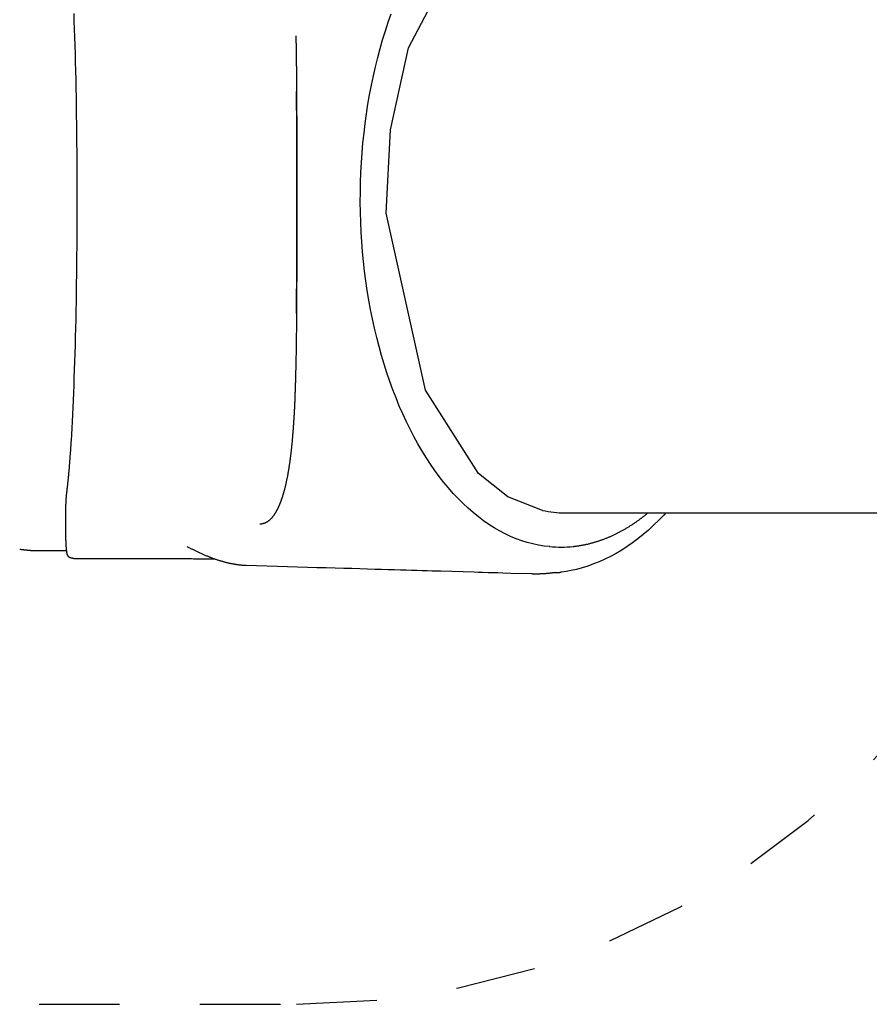
# Model space of a CAD drawing. Extents: x 3.7 to 16.2, y 12.6 to 20.
# Drawn here: x 5.9 to 7, y 15.2 to 16.4 of the extents above; entities that cross this region are included whole.
import ezdxf

# ---------------------------------------------------------------- set-up
doc = ezdxf.new("R2010")
doc.units = 0
doc.linetypes.add('DOT', pattern=[0.00635, 0, -0.00635])
doc.layers.add('LAYER01', color=7, linetype='Continuous')
doc.layers.add('LAYER10', color=7, linetype='Continuous')

msp = doc.modelspace()

# ---------------------------------------------------------------- linework, layer by layer
at = {"layer": 'LAYER01', "color": 7, "linetype": 'Continuous'}
for p, q in [((6.6127, 15.8357), (7.3631, 15.8357)), ((5.9975, 15.7803), (5.9983, 15.7801)), ((5.9983, 15.7801), (5.9983, 15.7801)), ((6.2165, 15.7708), (6.2163, 15.7708)), ((6.4477, 15.7638), (6.4583, 15.7635)), ((6.4583, 15.7635), (6.4998, 15.7623)), ((6.5105, 15.762), (6.5173, 15.7618)), ((6.5173, 15.7618), (6.5272, 15.7615)), ((6.5353, 15.7612), (6.5455, 15.7609)), ((6.5455, 15.7609), (6.5716, 15.7602)), ((6.5716, 15.7602), (6.5715, 15.7602))]:
    msp.add_line(p, q, dxfattribs=at)
at = {"layer": 'LAYER01', "color": 250}
msp.add_lwpolyline([(6.5848, 15.8387), (6.5417, 15.8556), (6.5052, 15.8846), (6.4395, 15.9881), (6.3905, 16.2082), (6.3957, 16.3118), (6.4182, 16.4134), (6.495, 16.5595), (6.537, 16.5953), (6.5883, 16.6124)], dxfattribs=at)
at = {"layer": 'LAYER01', "color": 7, "linetype": 'Continuous'}
for points in [[(6.0021, 16.4563), (6.0024, 16.4466), (6.0028, 16.4368), (6.0031, 16.4268), (6.0034, 16.4166), (6.0037, 16.4063), (6.004, 16.3958), (6.0042, 16.3851), (6.0045, 16.3743), (6.0047, 16.3633), (6.0049, 16.3523), (6.0051, 16.3411), (6.0053, 16.3298), (6.0054, 16.3184), (6.0056, 16.3069), (6.0057, 16.2954), (6.0058, 16.2838), (6.0059, 16.2721), (6.0059, 16.2604), (6.006, 16.2487), (6.006, 16.237), (6.006, 16.2252), (6.006, 16.2134), (6.006, 16.2017), (6.0059, 16.19), (6.0059, 16.1783), (6.0058, 16.1666), (6.0057, 16.155), (6.0056, 16.1435), (6.0054, 16.132), (6.0053, 16.1206), (6.0051, 16.1093), (6.0049, 16.0981), (6.0047, 16.0871), (6.0045, 16.0761), (6.0042, 16.0653), (6.004, 16.0546), (6.0037, 16.0441), (6.0034, 16.0338), (6.0031, 16.0236), (6.0028, 16.0136), (6.0024, 16.0038), (6.0021, 15.9941), (6.0017, 15.9847), (6.0013, 15.9755), (6.0009, 15.9666), (6.0005, 15.9578), (6.0001, 15.9493), (5.9997, 15.9411), (5.9992, 15.9331), (5.9988, 15.9258)], [(6.594, 15.7937), (6.5869, 15.7945), (6.5799, 15.7956), (6.5729, 15.7971), (6.5659, 15.7989), (6.5589, 15.8011), (6.552, 15.8036), (6.5451, 15.8065), (6.5382, 15.8097), (6.5315, 15.8133), (6.5248, 15.8172), (6.5181, 15.8214), (6.5115, 15.8259), (6.505, 15.8308), (6.4986, 15.836), (6.4923, 15.8415), (6.486, 15.8473), (6.4799, 15.8534), (6.4739, 15.8599), (6.4679, 15.8666), (6.4621, 15.8736), (6.4564, 15.881), (6.4508, 15.8885), (6.4454, 15.8964), (6.4401, 15.9046), (6.4349, 15.913), (6.4298, 15.9216), (6.4249, 15.9305), (6.4202, 15.9396), (6.4156, 15.949), (6.4111, 15.9586), (6.4068, 15.9684), (6.4027, 15.9785), (6.3988, 15.9887), (6.395, 15.9991), (6.3914, 16.0097), (6.3879, 16.0205), (6.3847, 16.0314), (6.3816, 16.0425), (6.3787, 16.0538), (6.376, 16.0652), (6.3734, 16.0767), (6.3711, 16.0884), (6.3689, 16.1001), (6.367, 16.112), (6.3652, 16.1239), (6.3637, 16.136), (6.3623, 16.1481), (6.3611, 16.1602), (6.3602, 16.1725), (6.3594, 16.1847), (6.3589, 16.197), (6.3585, 16.2093), (6.3583, 16.2217), (6.3584, 16.234), (6.3586, 16.2463), (6.3591, 16.2587), (6.3597, 16.2709), (6.3606, 16.2832), (6.3616, 16.2954), (6.3629, 16.3075), (6.3643, 16.3196), (6.366, 16.3316), (6.3678, 16.3435), (6.3698, 16.3553), (6.3721, 16.367), (6.3745, 16.3786), (6.3771, 16.3901), (6.3799, 16.4014), (6.3829, 16.4126), (6.386, 16.4237), (6.3894, 16.4346), (6.3929, 16.4453), (6.3966, 16.4558)], [(6.2782, 16.4285), (6.2782, 16.428), (6.2782, 16.4275), (6.2782, 16.427), (6.2782, 16.4265), (6.2782, 16.4259), (6.2782, 16.4254), (6.2783, 16.4247), (6.2783, 16.4241), (6.2783, 16.4234), (6.2783, 16.4226), (6.2783, 16.4218), (6.2783, 16.4209), (6.2783, 16.42), (6.2784, 16.4191), (6.2784, 16.4181), (6.2784, 16.417), (6.2784, 16.416), (6.2784, 16.4148), (6.2784, 16.4136), (6.2785, 16.4124), (6.2785, 16.4112), (6.2785, 16.4099), (6.2785, 16.4087), (6.2785, 16.4074), (6.2786, 16.4061), (6.2786, 16.4048), (6.2786, 16.4035), (6.2786, 16.4022), (6.2786, 16.401), (6.2786, 16.3997), (6.2787, 16.3984), (6.2787, 16.3971), (6.2787, 16.3957), (6.2787, 16.3944), (6.2787, 16.3931), (6.2787, 16.3918), (6.2788, 16.3905), (6.2788, 16.3892), (6.2788, 16.3879), (6.2788, 16.3865), (6.2788, 16.3852), (6.2788, 16.3839), (6.2788, 16.3826), (6.2788, 16.3813), (6.2789, 16.38), (6.2789, 16.3787), (6.2789, 16.3775), (6.2789, 16.3762), (6.2789, 16.375), (6.2789, 16.3739), (6.2789, 16.3728), (6.2789, 16.3717), (6.2789, 16.3706), (6.2789, 16.3696), (6.279, 16.3687), (6.279, 16.3677), (6.279, 16.3668), (6.279, 16.3659), (6.279, 16.3651), (6.279, 16.3642), (6.279, 16.3634), (6.279, 16.3626), (6.279, 16.3618), (6.279, 16.361)], [(6.279, 16.3611), (6.279, 16.3589), (6.279, 16.3567), (6.279, 16.3544), (6.2791, 16.3522), (6.2791, 16.35), (6.2791, 16.3477), (6.2791, 16.3454), (6.2791, 16.343), (6.2791, 16.3406), (6.2791, 16.3382), (6.2791, 16.3358), (6.2791, 16.3333), (6.2791, 16.3308), (6.2792, 16.3282), (6.2792, 16.3256), (6.2792, 16.323), (6.2792, 16.3203), (6.2792, 16.3176), (6.2792, 16.3149), (6.2792, 16.3121), (6.2792, 16.3093), (6.2792, 16.3065), (6.2792, 16.3037), (6.2792, 16.3009), (6.2792, 16.298), (6.2792, 16.2952), (6.2792, 16.2924), (6.2792, 16.2895), (6.2792, 16.2867), (6.2792, 16.2838), (6.2792, 16.2809), (6.2792, 16.2781), (6.2792, 16.2752), (6.2792, 16.2723), (6.2792, 16.2695), (6.2792, 16.2666), (6.2792, 16.2638), (6.2792, 16.2609), (6.2792, 16.2581), (6.2792, 16.2554), (6.2792, 16.2526), (6.2792, 16.2499), (6.2792, 16.2472), (6.2792, 16.2446), (6.2792, 16.2419), (6.2792, 16.2393), (6.2792, 16.2367), (6.2792, 16.2341), (6.2792, 16.2316), (6.2792, 16.229), (6.2792, 16.2264), (6.2792, 16.2239), (6.2792, 16.2214), (6.2792, 16.2189), (6.2792, 16.2164), (6.2792, 16.2139), (6.2792, 16.2114), (6.2792, 16.2089), (6.2792, 16.2065), (6.2792, 16.204), (6.2792, 16.2015), (6.2792, 16.1991), (6.2792, 16.1966), (6.2792, 16.1941), (6.2792, 16.1915), (6.2792, 16.189), (6.2792, 16.1864), (6.2792, 16.1839), (6.2792, 16.1813), (6.2792, 16.1787), (6.2792, 16.1761), (6.2792, 16.1735), (6.2792, 16.1709), (6.2792, 16.1683), (6.2792, 16.1657), (6.2792, 16.1631), (6.2792, 16.1605), (6.2792, 16.1579), (6.2792, 16.1553), (6.2792, 16.1527), (6.2792, 16.1501), (6.2792, 16.1475), (6.2792, 16.1449), (6.2792, 16.1423), (6.2792, 16.1397), (6.2792, 16.1371), (6.2792, 16.1345), (6.2792, 16.1319), (6.2792, 16.1293), (6.2792, 16.1267), (6.2792, 16.1241), (6.2791, 16.1216), (6.2791, 16.1191), (6.2791, 16.1167), (6.2791, 16.1143), (6.2791, 16.112), (6.2791, 16.1097), (6.2791, 16.1076), (6.2791, 16.1055), (6.2791, 16.1036), (6.2791, 16.1017), (6.2791, 16.0999), (6.2791, 16.0982), (6.2791, 16.0965), (6.279, 16.095), (6.279, 16.0935), (6.279, 16.0922), (6.279, 16.0908), (6.279, 16.0895), (6.279, 16.0883), (6.279, 16.087), (6.279, 16.0858)], [(6.279, 16.0833), (6.279, 16.0851), (6.279, 16.0869), (6.279, 16.0888), (6.279, 16.0906), (6.279, 16.0925), (6.2791, 16.0944), (6.2791, 16.0963), (6.2791, 16.0982), (6.2791, 16.1003), (6.2791, 16.1023), (6.2791, 16.1044), (6.2791, 16.1066), (6.2791, 16.1088), (6.2791, 16.111), (6.2791, 16.1133), (6.2792, 16.1157), (6.2792, 16.1181), (6.2792, 16.1206), (6.2792, 16.1231), (6.2792, 16.1257), (6.2792, 16.1283), (6.2792, 16.131), (6.2792, 16.1336), (6.2792, 16.1363), (6.2792, 16.139), (6.2792, 16.1417), (6.2792, 16.1445), (6.2792, 16.1472), (6.2792, 16.15), (6.2792, 16.1528), (6.2792, 16.1556), (6.2792, 16.1585), (6.2792, 16.1613), (6.2792, 16.1642), (6.2792, 16.167), (6.2792, 16.1699), (6.2792, 16.1728), (6.2792, 16.1757), (6.2792, 16.1787), (6.2793, 16.1816), (6.2793, 16.1845), (6.2793, 16.1875), (6.2793, 16.1904), (6.2793, 16.1933), (6.2793, 16.1963), (6.2793, 16.1993), (6.2793, 16.2022), (6.2793, 16.2052), (6.2793, 16.2082), (6.2793, 16.2111), (6.2793, 16.2141), (6.2793, 16.2171), (6.2793, 16.2201), (6.2793, 16.2231), (6.2793, 16.2261), (6.2793, 16.2291), (6.2793, 16.2321), (6.2793, 16.2351), (6.2793, 16.238), (6.2793, 16.241), (6.2793, 16.2439), (6.2793, 16.2468), (6.2793, 16.2497), (6.2793, 16.2525), (6.2793, 16.2552), (6.2793, 16.2579), (6.2793, 16.2605), (6.2793, 16.2631), (6.2793, 16.2656), (6.2793, 16.268), (6.2792, 16.2704), (6.2792, 16.2727), (6.2792, 16.275), (6.2792, 16.2771), (6.2792, 16.2793), (6.2792, 16.2814), (6.2792, 16.2834), (6.2792, 16.2853), (6.2792, 16.2872), (6.2792, 16.289), (6.2792, 16.2908), (6.2792, 16.2925), (6.2792, 16.2942), (6.2792, 16.2959), (6.2792, 16.2975), (6.2792, 16.2991), (6.2792, 16.3006), (6.2792, 16.3022), (6.2792, 16.3038), (6.2792, 16.3053), (6.2792, 16.3069), (6.2792, 16.3085), (6.2792, 16.3101), (6.2792, 16.3117), (6.2792, 16.3133), (6.2792, 16.315), (6.2792, 16.3167), (6.2792, 16.3184), (6.2792, 16.3201), (6.2792, 16.3218), (6.2792, 16.3236), (6.2792, 16.3254), (6.2792, 16.3272), (6.2792, 16.329), (6.2792, 16.3308), (6.2792, 16.3327), (6.2792, 16.3345), (6.2791, 16.3364), (6.2791, 16.3383), (6.2791, 16.3401), (6.2791, 16.342), (6.2791, 16.3439), (6.2791, 16.3458), (6.2791, 16.3478), (6.2791, 16.3497), (6.2791, 16.3516), (6.2791, 16.3535), (6.2791, 16.3555), (6.2791, 16.3574), (6.279, 16.3594)], [(6.279, 16.0859), (6.279, 16.0846), (6.279, 16.0832), (6.279, 16.0819), (6.2789, 16.0805), (6.2789, 16.0792), (6.2789, 16.0779), (6.2789, 16.0765), (6.2789, 16.0752), (6.2789, 16.0738), (6.2789, 16.0725), (6.2789, 16.0712), (6.2789, 16.0698), (6.2788, 16.0685), (6.2788, 16.0672), (6.2788, 16.0658), (6.2788, 16.0645), (6.2788, 16.0632), (6.2788, 16.0618), (6.2788, 16.0605), (6.2787, 16.0592), (6.2787, 16.0578), (6.2787, 16.0565), (6.2787, 16.0552), (6.2787, 16.0539), (6.2787, 16.0526), (6.2787, 16.0513), (6.2786, 16.0499), (6.2786, 16.0486), (6.2786, 16.0473), (6.2786, 16.046), (6.2786, 16.0447), (6.2785, 16.0434), (6.2785, 16.0421), (6.2785, 16.0409), (6.2785, 16.0396), (6.2785, 16.0383), (6.2784, 16.037), (6.2784, 16.0357), (6.2784, 16.0344), (6.2784, 16.0332), (6.2784, 16.0319), (6.2783, 16.0306), (6.2783, 16.0294), (6.2783, 16.0281), (6.2783, 16.0268), (6.2782, 16.0256), (6.2782, 16.0243), (6.2782, 16.0231), (6.2782, 16.0218), (6.2781, 16.0206), (6.2781, 16.0193), (6.2781, 16.0181), (6.2781, 16.0169), (6.278, 16.0156), (6.278, 16.0144), (6.278, 16.0132), (6.2779, 16.012), (6.2779, 16.0108), (6.2779, 16.0095), (6.2779, 16.0083), (6.2778, 16.0071), (6.2778, 16.0059), (6.2778, 16.0047), (6.2777, 16.0035), (6.2777, 16.0024), (6.2777, 16.0012), (6.2776, 16), (6.2776, 15.9988), (6.2776, 15.9976), (6.2775, 15.9965), (6.2775, 15.9953), (6.2774, 15.9941), (6.2774, 15.993), (6.2774, 15.9918), (6.2773, 15.9907), (6.2773, 15.9895), (6.2773, 15.9884), (6.2772, 15.9872), (6.2772, 15.9861), (6.2771, 15.9849), (6.2771, 15.9838), (6.277, 15.9827), (6.277, 15.9815), (6.277, 15.9804), (6.2769, 15.9793), (6.2769, 15.9781), (6.2768, 15.977), (6.2768, 15.9759), (6.2767, 15.9748), (6.2767, 15.9737), (6.2766, 15.9726), (6.2766, 15.9715), (6.2765, 15.9704), (6.2765, 15.9693), (6.2764, 15.9682), (6.2764, 15.9671), (6.2763, 15.966), (6.2763, 15.9649), (6.2762, 15.9639), (6.2762, 15.9628), (6.2761, 15.9617), (6.276, 15.9607), (6.276, 15.9596), (6.2759, 15.9585), (6.2759, 15.9575), (6.2758, 15.9564), (6.2757, 15.9554), (6.2757, 15.9543), (6.2756, 15.9533), (6.2756, 15.9522), (6.2755, 15.9512), (6.2754, 15.9502), (6.2754, 15.9491), (6.2753, 15.9481), (6.2752, 15.9471), (6.2752, 15.9461), (6.2751, 15.9451), (6.275, 15.944), (6.275, 15.943), (6.2749, 15.942), (6.2748, 15.941), (6.2747, 15.94), (6.2747, 15.939), (6.2746, 15.9381), (6.2745, 15.9371), (6.2744, 15.9361), (6.2744, 15.9351), (6.2743, 15.9342), (6.2742, 15.9332), (6.2741, 15.9322), (6.2741, 15.9313), (6.274, 15.9303), (6.2739, 15.9294), (6.2738, 15.9284), (6.2737, 15.9275), (6.2736, 15.9265), (6.2736, 15.9256), (6.2735, 15.9247), (6.2734, 15.9237), (6.2733, 15.9228), (6.2732, 15.9219), (6.2731, 15.921), (6.273, 15.9201), (6.2729, 15.9192), (6.2728, 15.9183), (6.2728, 15.9174), (6.2727, 15.9165), (6.2726, 15.9156), (6.2725, 15.9147), (6.2724, 15.9138), (6.2723, 15.9129), (6.2722, 15.912), (6.2721, 15.9112), (6.272, 15.9103), (6.2719, 15.9094), (6.2718, 15.9086), (6.2717, 15.9077), (6.2716, 15.9069), (6.2715, 15.906), (6.2714, 15.9052), (6.2712, 15.9043), (6.2711, 15.9035), (6.271, 15.9026), (6.2709, 15.9018), (6.2708, 15.901), (6.2707, 15.9002), (6.2706, 15.8993), (6.2705, 15.8985), (6.2704, 15.8977), (6.2702, 15.8969), (6.2701, 15.8961), (6.27, 15.8953), (6.2699, 15.8945), (6.2698, 15.8937), (6.2696, 15.8929), (6.2695, 15.8921), (6.2694, 15.8914), (6.2693, 15.8906), (6.2692, 15.8898), (6.269, 15.8891), (6.2689, 15.8883), (6.2688, 15.8875), (6.2686, 15.8868), (6.2685, 15.886), (6.2684, 15.8853), (6.2683, 15.8845), (6.2681, 15.8838), (6.268, 15.8831), (6.2679, 15.8824), (6.2677, 15.8816), (6.2676, 15.8809), (6.2674, 15.8802), (6.2673, 15.8795), (6.2672, 15.8788), (6.267, 15.8781), (6.2669, 15.8774), (6.2667, 15.8767), (6.2666, 15.876), (6.2665, 15.8753), (6.2663, 15.8746), (6.2662, 15.874), (6.266, 15.8733), (6.2659, 15.8726), (6.2657, 15.872), (6.2656, 15.8713), (6.2654, 15.8706), (6.2653, 15.87), (6.2651, 15.8694), (6.265, 15.8687), (6.2648, 15.8681), (6.2647, 15.8675), (6.2645, 15.8668), (6.2644, 15.8662), (6.2642, 15.8656), (6.264, 15.865), (6.2639, 15.8644), (6.2637, 15.8638), (6.2636, 15.8632), (6.2634, 15.8626), (6.2632, 15.862), (6.2631, 15.8614), (6.2629, 15.8608), (6.2627, 15.8603), (6.2626, 15.8597), (6.2624, 15.8591), (6.2622, 15.8586), (6.2621, 15.858), (6.2619, 15.8575), (6.2617, 15.8569), (6.2616, 15.8564), (6.2614, 15.8558), (6.2612, 15.8553), (6.2611, 15.8548), (6.2609, 15.8543), (6.2607, 15.8537), (6.2605, 15.8532), (6.2604, 15.8527), (6.2602, 15.8522), (6.26, 15.8517), (6.2598, 15.8512), (6.2597, 15.8507), (6.2595, 15.8502), (6.2593, 15.8498), (6.2591, 15.8493), (6.2589, 15.8488), (6.2588, 15.8484), (6.2586, 15.8479), (6.2584, 15.8474), (6.2582, 15.847), (6.258, 15.8465), (6.2579, 15.8461), (6.2577, 15.8456), (6.2575, 15.8452), (6.2573, 15.8448), (6.2571, 15.8444), (6.2569, 15.8439), (6.2567, 15.8435), (6.2566, 15.8431), (6.2564, 15.8427), (6.2562, 15.8423), (6.256, 15.8419), (6.2558, 15.8415), (6.2556, 15.8411), (6.2554, 15.8407), (6.2552, 15.8403), (6.255, 15.84), (6.2549, 15.8396), (6.2547, 15.8392), (6.2545, 15.8389), (6.2543, 15.8385), (6.2541, 15.8381), (6.2539, 15.8378), (6.2537, 15.8375), (6.2535, 15.8371), (6.2533, 15.8368), (6.2531, 15.8364), (6.2529, 15.8361), (6.2527, 15.8358), (6.2525, 15.8355), (6.2524, 15.8352), (6.2522, 15.8349), (6.252, 15.8346), (6.2518, 15.8343), (6.2516, 15.834), (6.2514, 15.8337), (6.2512, 15.8334), (6.251, 15.8331), (6.2508, 15.8328), (6.2506, 15.8325), (6.2504, 15.8323), (6.2502, 15.832), (6.25, 15.8317), (6.2498, 15.8315), (6.2496, 15.8312), (6.2494, 15.831), (6.2492, 15.8307), (6.249, 15.8305), (6.2489, 15.8302), (6.2487, 15.83), (6.2485, 15.8298), (6.2483, 15.8295), (6.2481, 15.8293), (6.2479, 15.8291), (6.2477, 15.8289), (6.2475, 15.8287), (6.2473, 15.8285), (6.2471, 15.8282), (6.2469, 15.8281), (6.2467, 15.8279), (6.2465, 15.8277), (6.2463, 15.8275), (6.2461, 15.8273), (6.246, 15.8271), (6.2458, 15.8269), (6.2456, 15.8268), (6.2454, 15.8266), (6.2452, 15.8264), (6.245, 15.8263), (6.2448, 15.8261), (6.2446, 15.8259), (6.2444, 15.8258), (6.2442, 15.8256), (6.244, 15.8255), (6.2438, 15.8253), (6.2436, 15.8252), (6.2434, 15.825), (6.2432, 15.8249), (6.243, 15.8247), (6.2428, 15.8246), (6.2426, 15.8245), (6.2423, 15.8243), (6.2421, 15.8242), (6.2419, 15.8241), (6.2417, 15.824), (6.2415, 15.8238), (6.2413, 15.8237), (6.241, 15.8236), (6.2408, 15.8235), (6.2406, 15.8234), (6.2404, 15.8233), (6.2401, 15.8232), (6.2399, 15.8231), (6.2397, 15.823), (6.2394, 15.8229), (6.2392, 15.8228), (6.239, 15.8227), (6.2387, 15.8226), (6.2385, 15.8225), (6.2383, 15.8225), (6.238, 15.8224), (6.2378, 15.8223), (6.2376, 15.8223), (6.2374, 15.8222), (6.2371, 15.8221), (6.2369, 15.8221), (6.2367, 15.8221), (6.2365, 15.822), (6.2363, 15.822), (6.2361, 15.8219), (6.2359, 15.8219), (6.2357, 15.8219), (6.2355, 15.8218), (6.2354, 15.8218), (6.2352, 15.8218), (6.235, 15.8218), (6.2349, 15.8218), (6.2347, 15.8217), (6.2346, 15.8217), (6.2344, 15.8217), (6.2343, 15.8217), (6.2342, 15.8217), (6.234, 15.8217), (6.2339, 15.8217), (6.2338, 15.8217), (6.2337, 15.8217), (6.2335, 15.8217)], [(5.9988, 15.9262), (5.9987, 15.9255), (5.9987, 15.9248), (5.9986, 15.9241), (5.9986, 15.9234), (5.9986, 15.9227), (5.9985, 15.922), (5.9985, 15.9213), (5.9984, 15.9206), (5.9984, 15.9199), (5.9983, 15.9191), (5.9983, 15.9184), (5.9982, 15.9176), (5.9982, 15.9169), (5.9981, 15.9161), (5.9981, 15.9153), (5.998, 15.9145), (5.998, 15.9137), (5.9979, 15.9129), (5.9979, 15.9121), (5.9978, 15.9113), (5.9977, 15.9105), (5.9977, 15.9097), (5.9976, 15.9088), (5.9976, 15.908), (5.9975, 15.9072), (5.9974, 15.9064), (5.9974, 15.9056), (5.9973, 15.9048), (5.9973, 15.904), (5.9972, 15.9032), (5.9972, 15.9024), (5.9971, 15.9016), (5.997, 15.9008), (5.997, 15.9001), (5.9969, 15.8993), (5.9969, 15.8985), (5.9968, 15.8978), (5.9967, 15.897), (5.9967, 15.8963), (5.9966, 15.8955), (5.9965, 15.8948), (5.9965, 15.894), (5.9964, 15.8933), (5.9964, 15.8925), (5.9963, 15.8918), (5.9962, 15.8911), (5.9962, 15.8904), (5.9961, 15.8896), (5.9961, 15.8889), (5.996, 15.8882), (5.9959, 15.8875), (5.9959, 15.8868), (5.9958, 15.8861), (5.9957, 15.8854), (5.9957, 15.8847), (5.9956, 15.8841), (5.9956, 15.8834), (5.9955, 15.8827), (5.9954, 15.882), (5.9954, 15.8814), (5.9953, 15.8807), (5.9952, 15.8801), (5.9952, 15.8794), (5.9951, 15.8788), (5.9951, 15.8781), (5.995, 15.8775), (5.9949, 15.8769), (5.9949, 15.8762), (5.9948, 15.8756), (5.9947, 15.875), (5.9947, 15.8744), (5.9946, 15.8738), (5.9945, 15.8731), (5.9945, 15.8725), (5.9944, 15.8719), (5.9943, 15.8714), (5.9943, 15.8708), (5.9942, 15.8702), (5.9942, 15.8696), (5.9941, 15.869), (5.994, 15.8685), (5.994, 15.8679), (5.9939, 15.8674), (5.9938, 15.8668), (5.9938, 15.8663), (5.9937, 15.8658), (5.9937, 15.8653), (5.9936, 15.8649), (5.9935, 15.8644), (5.9935, 15.864), (5.9934, 15.8636), (5.9934, 15.8632), (5.9934, 15.8629), (5.9933, 15.8626), (5.9933, 15.8623), (5.9932, 15.862), (5.9932, 15.8617), (5.9932, 15.8614), (5.9931, 15.8612), (5.9931, 15.861), (5.9931, 15.8608), (5.993, 15.8605), (5.993, 15.8603), (5.993, 15.8601)], [(5.993, 15.8601), (5.993, 15.86), (5.993, 15.8599), (5.9929, 15.8598), (5.9929, 15.8596), (5.9929, 15.8595), (5.9929, 15.8593), (5.9929, 15.8592), (5.9929, 15.859), (5.9928, 15.8589), (5.9928, 15.8587), (5.9928, 15.8585), (5.9928, 15.8583), (5.9928, 15.8582), (5.9927, 15.858), (5.9927, 15.8578), (5.9927, 15.8575), (5.9927, 15.8573), (5.9927, 15.8571), (5.9926, 15.8568), (5.9926, 15.8566), (5.9926, 15.8564), (5.9926, 15.8561), (5.9926, 15.8558), (5.9925, 15.8556), (5.9925, 15.8553), (5.9925, 15.855), (5.9925, 15.8547), (5.9925, 15.8545), (5.9924, 15.8542), (5.9924, 15.8539), (5.9924, 15.8536), (5.9924, 15.8533), (5.9924, 15.853), (5.9924, 15.8527), (5.9923, 15.8524), (5.9923, 15.8521), (5.9923, 15.8518), (5.9923, 15.8514), (5.9923, 15.8511), (5.9923, 15.8508), (5.9922, 15.8505), (5.9922, 15.8501), (5.9922, 15.8498), (5.9922, 15.8495), (5.9922, 15.8491), (5.9922, 15.8488), (5.9921, 15.8485), (5.9921, 15.8481), (5.9921, 15.8478), (5.9921, 15.8474), (5.9921, 15.8471), (5.9921, 15.8467), (5.9921, 15.8464), (5.992, 15.846), (5.992, 15.8457), (5.992, 15.8453), (5.992, 15.845), (5.992, 15.8446), (5.992, 15.8443), (5.992, 15.8439), (5.992, 15.8436), (5.9919, 15.8432), (5.9919, 15.8429), (5.9919, 15.8426), (5.9919, 15.8422), (5.9919, 15.8419), (5.9919, 15.8416), (5.9919, 15.8413), (5.9919, 15.8409), (5.9919, 15.8406), (5.9919, 15.8403), (5.9919, 15.84)], [(5.9919, 15.84), (5.9919, 15.8398), (5.9919, 15.8396), (5.9918, 15.8393), (5.9918, 15.8391), (5.9918, 15.8389), (5.9918, 15.8387), (5.9918, 15.8385), (5.9918, 15.8382), (5.9918, 15.838), (5.9918, 15.8378), (5.9918, 15.8375), (5.9918, 15.8372), (5.9918, 15.837), (5.9918, 15.8367), (5.9918, 15.8364), (5.9918, 15.8361), (5.9918, 15.8358), (5.9918, 15.8355), (5.9918, 15.8352), (5.9918, 15.8349), (5.9918, 15.8346), (5.9918, 15.8343), (5.9917, 15.834), (5.9917, 15.8337)], [(5.9918, 15.8336), (5.9917, 15.8328), (5.9917, 15.8292), (5.9917, 15.8256), (5.9917, 15.8219), (5.9917, 15.8183), (5.9917, 15.8147), (5.9918, 15.8112), (5.9919, 15.8078), (5.992, 15.8046), (5.992, 15.8045)], [(6.7379, 15.8357), (6.7354, 15.8329), (6.7293, 15.8265), (6.7229, 15.8203), (6.7165, 15.8144), (6.71, 15.8088), (6.7034, 15.8035), (6.6967, 15.7985), (6.69, 15.7939), (6.6832, 15.7895), (6.6763, 15.7854), (6.6694, 15.7816), (6.6624, 15.7782), (6.6554, 15.775), (6.6483, 15.7722), (6.6411, 15.7696), (6.6339, 15.7674), (6.6269, 15.7655), (6.6204, 15.7641), (6.6142, 15.7629), (6.6079, 15.7621), (6.6074, 15.762)], [(6.6229, 15.794), (6.6235, 15.7941), (6.6241, 15.7942), (6.6247, 15.7942), (6.6253, 15.7943), (6.626, 15.7944), (6.6266, 15.7944), (6.6272, 15.7945), (6.6279, 15.7946), (6.6286, 15.7947), (6.6292, 15.7948), (6.6299, 15.7949), (6.6307, 15.795), (6.6314, 15.7951), (6.6321, 15.7952), (6.6329, 15.7954), (6.6337, 15.7955), (6.6345, 15.7957), (6.6353, 15.7958), (6.6361, 15.796), (6.6369, 15.7961), (6.6377, 15.7963), (6.6385, 15.7965), (6.6394, 15.7967), (6.6402, 15.7969), (6.6411, 15.797), (6.6419, 15.7972), (6.6427, 15.7974), (6.6436, 15.7977), (6.6444, 15.7979), (6.6452, 15.7981), (6.6461, 15.7983), (6.6469, 15.7985), (6.6477, 15.7988), (6.6486, 15.799), (6.6494, 15.7992), (6.6503, 15.7995), (6.6511, 15.7997), (6.6519, 15.8), (6.6527, 15.8002), (6.6536, 15.8005), (6.6544, 15.8008), (6.6552, 15.8011), (6.6561, 15.8013), (6.6569, 15.8016), (6.6577, 15.8019), (6.6586, 15.8022), (6.6594, 15.8025), (6.6602, 15.8028), (6.661, 15.8031), (6.6619, 15.8034), (6.6627, 15.8038), (6.6635, 15.8041), (6.6643, 15.8044), (6.6652, 15.8047), (6.666, 15.8051), (6.6668, 15.8054), (6.6676, 15.8058), (6.6684, 15.8061), (6.6693, 15.8065), (6.6701, 15.8068), (6.6709, 15.8072), (6.6717, 15.8076), (6.6725, 15.808), (6.6734, 15.8083), (6.6742, 15.8087), (6.675, 15.8091), (6.6758, 15.8095), (6.6766, 15.8099), (6.6774, 15.8103), (6.6782, 15.8107), (6.679, 15.8111), (6.6799, 15.8116), (6.6807, 15.812), (6.6815, 15.8124), (6.6823, 15.8128), (6.6831, 15.8133), (6.6839, 15.8137), (6.6847, 15.8142), (6.6855, 15.8146), (6.6863, 15.8151), (6.6871, 15.8155), (6.6879, 15.816), (6.6887, 15.8165), (6.6895, 15.817), (6.6903, 15.8174), (6.6911, 15.8179), (6.6919, 15.8184), (6.6927, 15.8189), (6.6935, 15.8194), (6.6943, 15.8199), (6.6951, 15.8204), (6.6959, 15.8209), (6.6967, 15.8214), (6.6975, 15.822), (6.6982, 15.8225), (6.699, 15.823), (6.6998, 15.8236), (6.7006, 15.8241), (6.7014, 15.8247), (6.7022, 15.8252), (6.7029, 15.8257), (6.7037, 15.8263), (6.7045, 15.8268), (6.7052, 15.8274), (6.7059, 15.8279), (6.7067, 15.8285), (6.7074, 15.829), (6.7081, 15.8295), (6.7088, 15.83), (6.7095, 15.8306), (6.7101, 15.8311), (6.7108, 15.8316), (6.7114, 15.8321), (6.7121, 15.8326), (6.7127, 15.8332), (6.7133, 15.8337), (6.714, 15.8342), (6.7146, 15.8347), (6.7152, 15.8352), (6.7158, 15.8357)], [(5.992, 15.8042), (5.992, 15.8039), (5.992, 15.8036), (5.992, 15.8034), (5.992, 15.8031), (5.992, 15.8028), (5.992, 15.8025), (5.992, 15.8022), (5.992, 15.8019), (5.992, 15.8016), (5.9921, 15.8013), (5.9921, 15.801), (5.9921, 15.8006), (5.9921, 15.8003), (5.9921, 15.8), (5.9921, 15.7997), (5.9921, 15.7994), (5.9922, 15.7991), (5.9922, 15.7987), (5.9922, 15.7984), (5.9922, 15.7981), (5.9922, 15.7978), (5.9922, 15.7974), (5.9922, 15.7971), (5.9923, 15.7968), (5.9923, 15.7965), (5.9923, 15.7962), (5.9923, 15.7959), (5.9923, 15.7956), (5.9923, 15.7952), (5.9924, 15.7949), (5.9924, 15.7947), (5.9924, 15.7944), (5.9924, 15.7941), (5.9924, 15.7938), (5.9925, 15.7935), (5.9925, 15.7932), (5.9925, 15.7929), (5.9925, 15.7927), (5.9925, 15.7924), (5.9926, 15.7921), (5.9926, 15.7919), (5.9926, 15.7916), (5.9926, 15.7914), (5.9926, 15.7911), (5.9927, 15.7909), (5.9927, 15.7906), (5.9927, 15.7904), (5.9927, 15.7902), (5.9927, 15.7899), (5.9928, 15.7897), (5.9928, 15.7895), (5.9928, 15.7892), (5.9928, 15.789), (5.9929, 15.7888), (5.9929, 15.7886), (5.9929, 15.7884), (5.9929, 15.7882), (5.993, 15.788), (5.993, 15.7878), (5.993, 15.7876), (5.993, 15.7874), (5.9931, 15.7872), (5.9931, 15.787), (5.9931, 15.7868), (5.9931, 15.7866), (5.9932, 15.7865), (5.9932, 15.7863), (5.9932, 15.7862), (5.9933, 15.786), (5.9933, 15.7859), (5.9933, 15.7857), (5.9933, 15.7856), (5.9934, 15.7854), (5.9934, 15.7853), (5.9934, 15.7852), (5.9935, 15.785), (5.9935, 15.7849), (5.9935, 15.7848), (5.9936, 15.7847), (5.9936, 15.7846), (5.9936, 15.7845), (5.9937, 15.7844), (5.9937, 15.7843), (5.9937, 15.7842), (5.9938, 15.7841), (5.9938, 15.784), (5.9938, 15.7839), (5.9939, 15.7838), (5.9939, 15.7837), (5.994, 15.7836), (5.994, 15.7835), (5.994, 15.7834), (5.9941, 15.7834), (5.9941, 15.7833), (5.9942, 15.7832), (5.9942, 15.7831), (5.9942, 15.783), (5.9943, 15.783), (5.9943, 15.7829), (5.9944, 15.7828), (5.9945, 15.7827), (5.9945, 15.7826), (5.9946, 15.7826), (5.9946, 15.7825)], [(5.9349, 15.7906), (5.9354, 15.7905), (5.9359, 15.7905), (5.9364, 15.7904), (5.9368, 15.7903), (5.9373, 15.7903), (5.9378, 15.7902), (5.9383, 15.7902), (5.9387, 15.7901), (5.9392, 15.7901), (5.9397, 15.79), (5.9401, 15.7899), (5.9406, 15.7899), (5.941, 15.7898), (5.9414, 15.7898), (5.9419, 15.7898), (5.9423, 15.7897), (5.9427, 15.7897), (5.9431, 15.7896), (5.9436, 15.7896), (5.944, 15.7895), (5.9444, 15.7895), (5.9448, 15.7894), (5.9452, 15.7894), (5.9456, 15.7894), (5.946, 15.7893), (5.9464, 15.7893), (5.9468, 15.7892), (5.9472, 15.7892), (5.9476, 15.7892), (5.948, 15.7892), (5.9484, 15.7891), (5.9488, 15.7891), (5.9492, 15.7891), (5.9495, 15.789), (5.9499, 15.789), (5.9503, 15.789), (5.9506, 15.789), (5.951, 15.789), (5.9513, 15.789), (5.9517, 15.789), (5.952, 15.7889), (5.9524, 15.7889), (5.9527, 15.7889), (5.953, 15.7889), (5.9533, 15.789), (5.9537, 15.789), (5.954, 15.789), (5.9543, 15.789)], [(5.9534, 15.7889), (5.9551, 15.7889), (5.9569, 15.7889), (5.9586, 15.7889), (5.9604, 15.7889), (5.9621, 15.7889), (5.9638, 15.7889), (5.9655, 15.7889), (5.9672, 15.7889), (5.9689, 15.7889), (5.9706, 15.7889), (5.9722, 15.7889), (5.9739, 15.7889), (5.9755, 15.7889), (5.9771, 15.7889), (5.9788, 15.7889), (5.9804, 15.7889), (5.9819, 15.7889), (5.9835, 15.7889), (5.9851, 15.7889), (5.9867, 15.7889), (5.9882, 15.7889), (5.9898, 15.7889), (5.9913, 15.7889), (5.9928, 15.7889)], [(6.1428, 15.794), (6.1435, 15.7936), (6.1443, 15.7932), (6.1451, 15.7928), (6.1458, 15.7924), (6.1466, 15.792), (6.1474, 15.7916), (6.1482, 15.7912), (6.149, 15.7908), (6.1498, 15.7904), (6.1506, 15.79), (6.1514, 15.7896), (6.1522, 15.7892), (6.153, 15.7888), (6.1539, 15.7884), (6.1547, 15.788), (6.1556, 15.7876), (6.1564, 15.7872), (6.1573, 15.7867), (6.1582, 15.7863), (6.159, 15.7859), (6.1599, 15.7855), (6.1608, 15.7852), (6.1617, 15.7848), (6.1626, 15.7844), (6.1634, 15.784), (6.1643, 15.7836), (6.1652, 15.7832), (6.166, 15.7829), (6.1669, 15.7825), (6.1678, 15.7822), (6.1686, 15.7818), (6.1695, 15.7815), (6.1704, 15.7811), (6.1712, 15.7808), (6.1721, 15.7805), (6.1729, 15.7802), (6.1738, 15.7798), (6.1746, 15.7795), (6.1755, 15.7792), (6.1763, 15.7789), (6.1772, 15.7786), (6.178, 15.7783), (6.1788, 15.778), (6.1797, 15.7778), (6.1805, 15.7775), (6.1813, 15.7772), (6.1822, 15.7769), (6.183, 15.7767), (6.1838, 15.7764), (6.1846, 15.7762), (6.1854, 15.7759), (6.1863, 15.7757), (6.1871, 15.7755), (6.1879, 15.7752), (6.1887, 15.775), (6.1895, 15.7748), (6.1903, 15.7746), (6.1911, 15.7744), (6.1919, 15.7742), (6.1927, 15.774), (6.1935, 15.7738), (6.1943, 15.7736), (6.1951, 15.7734), (6.1959, 15.7733), (6.1966, 15.7731), (6.1974, 15.7729), (6.1982, 15.7728), (6.199, 15.7726), (6.1997, 15.7725), (6.2005, 15.7723), (6.2013, 15.7722), (6.202, 15.7721), (6.2028, 15.772), (6.2036, 15.7718), (6.2043, 15.7717), (6.2051, 15.7716), (6.2058, 15.7715), (6.2065, 15.7714), (6.2072, 15.7713), (6.2079, 15.7713), (6.2085, 15.7712), (6.2092, 15.7711), (6.2098, 15.771), (6.2104, 15.771), (6.211, 15.7709), (6.2116, 15.7709), (6.2121, 15.7708), (6.2126, 15.7708), (6.2131, 15.7708), (6.2136, 15.7708), (6.2141, 15.7707), (6.2145, 15.7707), (6.215, 15.7707), (6.2154, 15.7707), (6.2159, 15.7707), (6.2163, 15.7707)], [(5.9946, 15.7825), (5.9946, 15.7824), (5.9947, 15.7824), (5.9947, 15.7823), (5.9948, 15.7822), (5.9948, 15.7822), (5.9949, 15.7821), (5.995, 15.782), (5.995, 15.7819), (5.9951, 15.7818), (5.9952, 15.7817), (5.9953, 15.7816), (5.9954, 15.7815), (5.9955, 15.7814), (5.9957, 15.7813), (5.9958, 15.7812), (5.9959, 15.7811), (5.9961, 15.781), (5.9963, 15.7809), (5.9965, 15.7808), (5.9967, 15.7807), (5.9969, 15.7806), (5.9971, 15.7805), (5.9973, 15.7804), (5.9975, 15.7803)], [(5.9983, 15.7801), (5.9984, 15.78), (5.9985, 15.78), (5.9986, 15.78), (5.9988, 15.78), (5.9989, 15.78), (5.999, 15.7799), (5.9991, 15.7799), (5.9992, 15.7799), (5.9994, 15.7799), (5.9995, 15.7798), (5.9997, 15.7798), (5.9998, 15.7798), (6, 15.7797), (6.0002, 15.7797), (6.0003, 15.7797), (6.0005, 15.7796), (6.0007, 15.7796), (6.0009, 15.7796), (6.001, 15.7795), (6.0012, 15.7795), (6.0014, 15.7794), (6.0015, 15.7794), (6.0017, 15.7794), (6.0019, 15.7793), (6.002, 15.7793), (6.0021, 15.7793), (6.0023, 15.7793), (6.0024, 15.7792), (6.0025, 15.7792), (6.0026, 15.7792), (6.0027, 15.7792), (6.0028, 15.7791), (6.0029, 15.7791), (6.003, 15.7791), (6.0031, 15.7791), (6.0031, 15.7791), (6.0032, 15.7791), (6.0032, 15.7791), (6.0033, 15.7791), (6.0033, 15.7791), (6.0033, 15.7791), (6.0034, 15.7791), (6.0034, 15.7791), (6.0034, 15.7791), (6.0035, 15.7791), (6.0035, 15.7791), (6.0035, 15.7791), (6.0036, 15.7791)], [(6.0037, 15.7791), (6.0065, 15.7791), (6.0093, 15.7791), (6.0121, 15.7791), (6.0148, 15.7791), (6.0176, 15.7791), (6.0204, 15.7791), (6.0232, 15.7791), (6.026, 15.7791), (6.0289, 15.7791), (6.0317, 15.7791), (6.0346, 15.7791), (6.0375, 15.7791), (6.0403, 15.7791), (6.0432, 15.7791), (6.0462, 15.7791), (6.0491, 15.7791), (6.052, 15.7791), (6.055, 15.7791), (6.0579, 15.7791), (6.0608, 15.7791), (6.0638, 15.7791), (6.0667, 15.7791), (6.0697, 15.7791), (6.0726, 15.7791), (6.0755, 15.7791), (6.0784, 15.7791), (6.0813, 15.7791), (6.0841, 15.7791), (6.087, 15.7791), (6.0898, 15.779), (6.0927, 15.779), (6.0955, 15.779), (6.0983, 15.779), (6.1011, 15.779), (6.1038, 15.779), (6.1066, 15.779), (6.1093, 15.779), (6.1121, 15.779), (6.1148, 15.779), (6.1175, 15.779), (6.1201, 15.7789), (6.1228, 15.7789), (6.1255, 15.7789), (6.1281, 15.7789), (6.1307, 15.7789), (6.1333, 15.7789), (6.1359, 15.7789), (6.1385, 15.7788), (6.141, 15.7788), (6.1436, 15.7788), (6.1461, 15.7788), (6.1486, 15.7788), (6.1511, 15.7787), (6.1535, 15.7787), (6.156, 15.7787), (6.1584, 15.7787), (6.1608, 15.7787), (6.1632, 15.7786), (6.1656, 15.7786), (6.168, 15.7786), (6.1704, 15.7786), (6.1728, 15.7785), (6.1752, 15.7785), (6.1775, 15.7785)], [(6.2165, 15.7706), (6.2294, 15.7703), (6.2424, 15.7699), (6.2552, 15.7695), (6.2678, 15.7691), (6.2803, 15.7688), (6.2925, 15.7684), (6.3044, 15.768), (6.3159, 15.7677), (6.327, 15.7674), (6.3377, 15.7671), (6.3479, 15.7668), (6.3578, 15.7665), (6.3672, 15.7662), (6.3762, 15.7659), (6.3848, 15.7657), (6.393, 15.7654), (6.4007, 15.7652), (6.4081, 15.765), (6.4152, 15.7648), (6.422, 15.7646), (6.4286, 15.7644), (6.4351, 15.7642), (6.4414, 15.764), (6.4477, 15.7638)], [(6.4998, 15.7623), (6.5046, 15.7621), (6.5105, 15.762)], [(6.5272, 15.7615), (6.5292, 15.7614), (6.5353, 15.7612)], [(6.5715, 15.7602), (6.5719, 15.7602), (6.5723, 15.7601), (6.5727, 15.7601), (6.5731, 15.7601), (6.5735, 15.7601), (6.5739, 15.7601), (6.5744, 15.7601), (6.5749, 15.7601), (6.5754, 15.7601), (6.576, 15.7601), (6.5766, 15.7601), (6.5772, 15.7601), (6.5779, 15.7601), (6.5786, 15.7601), (6.5794, 15.7601), (6.5801, 15.7601), (6.5809, 15.7601), (6.5818, 15.7602), (6.5826, 15.7602), (6.5835, 15.7602), (6.5844, 15.7603), (6.5853, 15.7603), (6.5862, 15.7604), (6.5871, 15.7604), (6.588, 15.7605), (6.5889, 15.7605), (6.5898, 15.7606), (6.5907, 15.7607), (6.5916, 15.7607), (6.5925, 15.7608), (6.5934, 15.7609), (6.5943, 15.761), (6.5952, 15.7611), (6.5961, 15.7612), (6.5969, 15.7613), (6.5978, 15.7614), (6.5987, 15.7615), (6.5996, 15.7616), (6.6004, 15.7617), (6.6013, 15.7619)], [(6.5992, 15.7616), (6.5993, 15.7616), (6.5995, 15.7616), (6.5997, 15.7616), (6.5998, 15.7615), (6.6, 15.7615), (6.6002, 15.7615), (6.6004, 15.7615), (6.6006, 15.7615), (6.6008, 15.7615), (6.601, 15.7615), (6.6012, 15.7615), (6.6014, 15.7615), (6.6017, 15.7615), (6.6019, 15.7615), (6.6022, 15.7615), (6.6024, 15.7615), (6.6027, 15.7615), (6.6029, 15.7615), (6.6032, 15.7616), (6.6035, 15.7616), (6.6037, 15.7616), (6.604, 15.7616), (6.6043, 15.7616), (6.6045, 15.7616), (6.6048, 15.7617), (6.605, 15.7617), (6.6052, 15.7617), (6.6054, 15.7617), (6.6056, 15.7617), (6.6058, 15.7618), (6.606, 15.7618), (6.6062, 15.7618), (6.6063, 15.7618), (6.6065, 15.7619), (6.6066, 15.7619), (6.6068, 15.7619), (6.6069, 15.7619), (6.607, 15.7619), (6.6071, 15.7619), (6.6072, 15.762), (6.6073, 15.762), (6.6074, 15.762), (6.6074, 15.762), (6.6075, 15.762), (6.6076, 15.762), (6.6076, 15.762), (6.6077, 15.762), (6.6077, 15.762), (6.6077, 15.762), (6.6078, 15.762), (6.6078, 15.762), (6.6078, 15.7621), (6.6078, 15.7621), (6.6079, 15.7621), (6.6079, 15.7621), (6.6079, 15.7621), (6.6079, 15.7621), (6.6079, 15.7621), (6.6079, 15.7621), (6.6079, 15.7621), (6.6079, 15.7621), (6.6079, 15.7621), (6.6079, 15.7621), (6.6079, 15.7621)]]:
    msp.add_lwpolyline(points, dxfattribs=at)
for centre, radius, start, end in [((6.6128, 15.9657), 0.13, 257.5788, 269.9575), ((6.6078, 15.9357), 0.1425, 264.2881, 275.9958)]:
    msp.add_arc(centre, radius, start, end, dxfattribs=at)
at = {"layer": 'LAYER10', "color": 250, "linetype": 'DOT'}
msp.add_lwpolyline([(6.279, 17.225), (5.7589, 17.225, 1), (5.7589, 15.225), (6.279, 15.225, 1)], format="xyb", close=True, dxfattribs=at)

doc.saveas('drawing.dxf')
